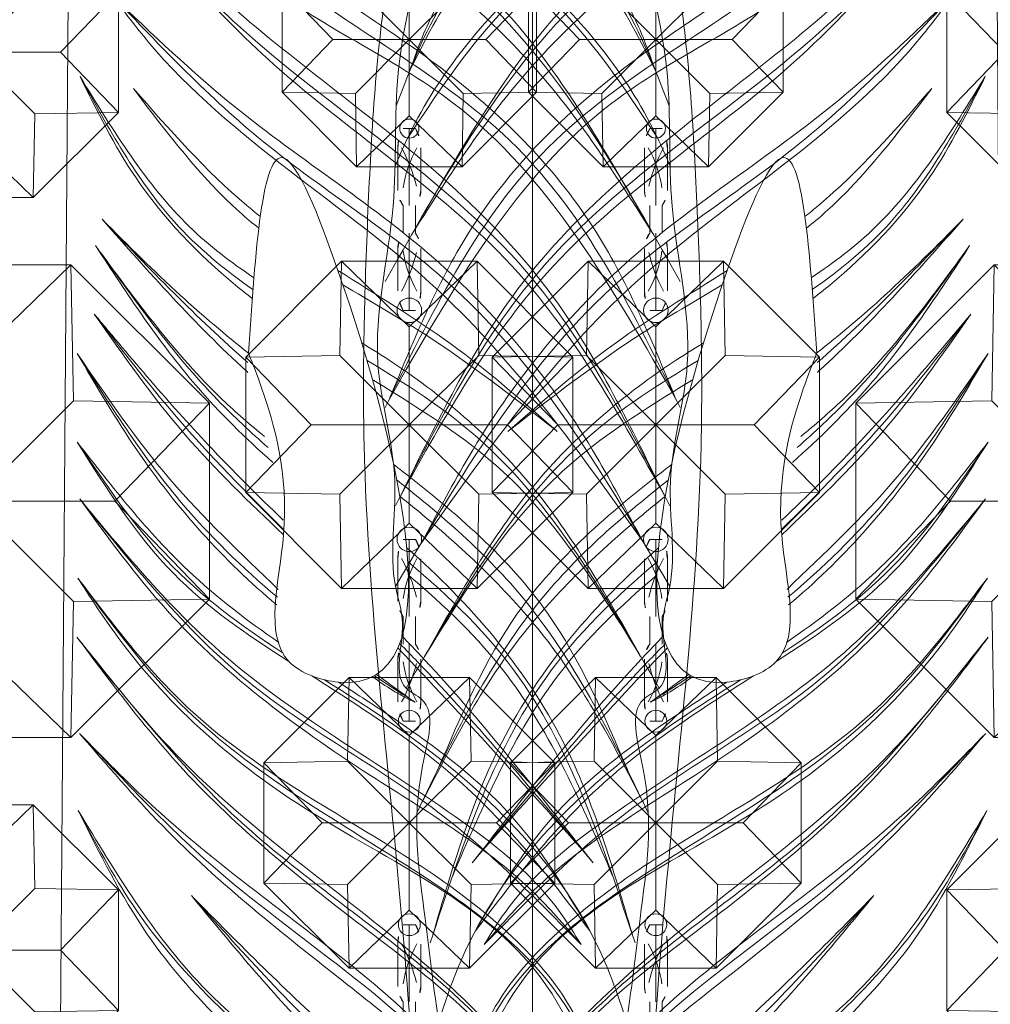
# Model space of a CAD drawing. Units: millimetres. Extents: x -605615645 to 17, y -1703671404 to 113.
# Drawn here: x -605611940 to -605611887, y -1703669600 to -1703669546 of the extents above; entities that cross this region are included whole.
import ezdxf

# ---------------------------------------------------------------- set-up
doc = ezdxf.new("R2010")
doc.units = ezdxf.units.MM
doc.layers.get('0').update_dxf_attribs({"lineweight": 9, "true_color": 0x1c1c1c})
doc.layers.get('Defpoints').update_dxf_attribs({"color": 3, "lineweight": 0})
doc.styles.add('2F обычный', font='Montserrat-Light.ttf', dxfattribs={"width": 0.8})
doc.dimstyles.new('stroitelniy3', dxfattribs={"dimtxt": 80, "dimasz": 30, "dimexe": 5, "dimexo": 10, "dimgap": 20, "dimtad": 1, "dimtoh": 1, "dimdec": 0, "dimrnd": 5, "dimtxsty": '2F обычный', "dimblk": 'ARCHTICK', "dimcen": 0.09, "dimdle": 2, "dimadec": 0, "dimazin": 2, "dimtfac": 1, "dimtdec": 0, "dimtmove": 1, "dimatfit": 3, "dimfxl": 10, "dimtfill": 1, "dimtolj": 1, "dimtzin": 0, "dimarcsym": 1})

# ---------------------------------------------------------------- blocks, each defined once
blk = doc.blocks.new('A$C444B649E')
at = {"color": 0, "extrusion": (0.222521, 0, 0.974928)}
blk.add_line((46.129, 3.497, -0.34), (47.565, 182.042, -0.668), dxfattribs=at)
at = {"color": 0}
for points, knots in [([(40.556, 178.667, 0.932), (40.524, 178.674, 0.939), (38.071, 179.205, 1.499), (30.832, 179.664, 3.152), (22.29, 173.414, 5.101), (15.507, 165.811, 6.649), (14.16, 158.26, 6.957), (10.992, 150.618, 7.68), (6.332, 140.139, 8.744), (3.607, 125.486, 9.366), (0.816, 106.303, 10.003), (1.134, 83.812, 9.93), (4.444, 59.988, 9.174), (10.763, 38.393, 7.732), (21.636, 22.957, 5.25), (29.401, 9.916, 3.478), (36.301, 1.918, 1.903), (43.446, -0.674, 0.272), (50.01, 1.689, -1.226), (57.893, 7.568, -3.025), (62.569, 19.195, -4.092), (70.424, 29.428, -5.885), (72.853, 43.198, -6.439), (81.173, 59.145, -8.339), (82.159, 82.751, -8.563), (85.253, 104.51, -9.27), (84.685, 121.96, -9.14), (83.703, 137.357, -8.916), (78.358, 152.347, -7.696), (72.193, 167.813, -6.289), (62.764, 177.421, -4.137), (53.559, 179.265, -2.036), (49.801, 178.317, -1.178), (48.813, 177.991, -0.953)], [4.98394, 4.98394, 4.98394, 4.98394, 5.084102, 12.647306, 26.471377, 35.462956, 42.847511, 48.920762, 60.410313, 77.261702, 93.373244, 118.609304, 144.315789, 165.577086, 185.35708, 200.881729, 211.764806, 216.457286, 223.225248, 232.0523, 245.845184, 259.914597, 270.441227, 287.089248, 313.419389, 339.884869, 353.169381, 365.71295, 385.96429, 400.57599, 415.781125, 424.586866, 427.780695, 427.780695, 427.780695, 427.780695]), ([(61.295, 146.057, -3.801), (62.903, 145.208, -4.168), (67.874, 142.878, -5.303), (74.998, 139.466, -6.929), (80.359, 134.065, -8.153), (81.718, 130.592, -8.463), (82.146, 129.499, -8.561)], [16.902841, 16.902841, 16.902841, 16.902841, 22.43527, 33.496242, 41.153735, 44.673656, 44.673656, 44.673656, 44.673656]), ([(82.146, 129.499, -8.561), (81.241, 131.172, -8.354), (78.046, 137.074, -7.625), (69.662, 141.136, -5.711), (63.245, 143.985, -4.247), (61.248, 145.061, -3.791)], [0, 0, 0, 0, 5.669434, 19.996102, 26.965884, 26.965884, 26.965884, 26.965884]), ([(61.117, 143.382, -3.761), (62.88, 142.186, -4.163), (68.251, 138.799, -5.389), (76.374, 134.04, -7.243), (80.581, 128.15, -8.203), (82.294, 125.751, -8.594)], [10.211215, 10.211215, 10.211215, 10.211215, 16.726547, 29.595153, 38.436353, 38.436353, 38.436353, 38.436353]), ([(60.834, 141.003, -3.696), (64.365, 138.966, -4.502), (73.058, 134.798, -6.486), (78.266, 126.494, -7.675), (81.245, 121.744, -8.355)], [16.549996, 16.549996, 16.549996, 16.549996, 28.914358, 45.443468, 45.443468, 45.443468, 45.443468]), ([(82.034, 120.476, -8.535), (80.105, 123.281, -8.095), (76.197, 128.964, -7.203), (68.784, 135.359, -5.511), (63.169, 138.546, -4.229), (60.694, 140.083, -3.664)], [0, 0, 0, 0, 10.255764, 20.77622, 29.600087, 29.600087, 29.600087, 29.600087]), ([(59.709, 135.978, -3.44), (62.813, 133.728, -4.148), (69.911, 129.86, -5.768), (78.692, 121.918, -7.772), (81.862, 114.788, -8.496), (83.299, 111.556, -8.824)], [15.606134, 15.606134, 15.606134, 15.606134, 27.3937, 40.135223, 50.698521, 50.698521, 50.698521, 50.698521]), ([(58.555, 134.586, -3.176), (62.093, 131.94, -3.984), (73.322, 127.703, -6.547), (79.599, 117.523, -7.979), (83.426, 111.316, -8.853)], [15.842697, 15.842697, 15.842697, 15.842697, 29.510586, 50.867786, 50.867786, 50.867786, 50.867786]), ([(58.235, 118.116, -3.103), (56.869, 118.957, -2.791), (52.759, 121.84, -1.853), (49.861, 126.203, -1.192), (47.881, 129.184, -0.74)], [31.938041, 31.938041, 31.938041, 31.938041, 36.857641, 47.4712, 47.4712, 47.4712, 47.4712]), ([(47.881, 129.184, -0.74), (48.899, 127.285, -0.972), (51.259, 122.885, -1.511), (55.217, 119.125, -2.414), (57.8, 117.21, -3.004), (58.138, 116.967, -3.081)], [0, 0, 0, 0, 6.47637, 15.003698, 16.27344, 16.27344, 16.27344, 16.27344]), ([(51.062, 128.527, -1.466), (53.052, 126.098, -1.92), (55.35, 123.291, -2.445), (58.141, 121.125, -3.082), (58.524, 120.843, -3.169)], [0, 0, 0, 0, 9.413543, 10.875719, 10.875719, 10.875719, 10.875719]), ([(57.916, 113.963, -3.03), (56.538, 114.982, -2.716), (53.54, 117.305, -2.031), (50.734, 119.907, -1.391), (49.196, 121.334, -1.04)], [33.091065, 33.091065, 33.091065, 33.091065, 38.341117, 44.710545, 44.710545, 44.710545, 44.710545]), ([(49.196, 121.334, -1.04), (51.968, 118.44, -1.673), (54.77, 115.515, -2.312), (57.841, 112.937, -3.013), (57.873, 112.91, -3.02)], [0, 0, 0, 0, 12.127377, 12.255001, 12.255001, 12.255001, 12.255001]), ([(58.862, 109.382, -3.246), (58.004, 110.028, -3.05), (54.246, 113.027, -2.193), (51.185, 116.884, -1.494), (48.807, 119.881, -0.951)], [36.318927, 36.318927, 36.318927, 36.318927, 39.612646, 51.096489, 51.096489, 51.096489, 51.096489]), ([(48.807, 119.881, -0.951), (50.7, 117.214, -1.383), (53.813, 112.827, -2.094), (57.745, 109.282, -2.991), (59.354, 107.957, -3.358)], [0, 0, 0, 0, 9.838287, 16.179702, 16.179702, 16.179702, 16.179702]), ([(63.532, 117.731, -4.312), (65.126, 116.847, -4.676), (69.573, 114.494, -5.691), (73.622, 111.582, -6.615), (76.198, 109.729, -7.203)], [16.892363, 16.892363, 16.892363, 16.892363, 22.434987, 32.124432, 32.124432, 32.124432, 32.124432]), ([(48.729, 116.117, -0.933), (50.95, 113.667, -1.44), (54.536, 109.712, -2.259), (58.47, 106.127, -3.157), (59.981, 104.779, -3.501)], [0, 0, 0, 0, 10.029184, 16.187567, 16.187567, 16.187567, 16.187567]), ([(48.729, 116.117, -0.933), (50.465, 113.835, -1.33), (53.836, 109.407, -2.099), (57.981, 105.747, -3.045), (59.998, 103.978, -3.505)], [0, 0, 0, 0, 8.656277, 16.803834, 16.803834, 16.803834, 16.803834]), ([(81.252, 97.286, -8.356), (79.328, 100.462, -7.917), (75.466, 106.841, -7.036), (69.113, 111.958, -5.586), (65.277, 114.18, -4.71), (64.659, 114.527, -4.569)], [0, 0, 0, 0, 11.134944, 22.362975, 24.499597, 24.499597, 24.499597, 24.499597]), ([(47.713, 113.954, -0.701), (49.478, 111.564, -1.104), (53.014, 106.777, -1.911), (57.463, 102.956, -2.927), (59.681, 100.971, -3.433)], [0, 0, 0, 0, 8.949311, 17.927787, 17.927787, 17.927787, 17.927787]), ([(59.589, 100.115, -3.412), (56.453, 102.538, -2.696), (52.134, 106.984, -1.71), (48.853, 112.156, -0.962), (47.713, 113.954, -0.701)], [10.001849, 10.001849, 10.001849, 10.001849, 22.072782, 28.508013, 28.508013, 28.508013, 28.508013]), ([(65.307, 112.505, -4.717), (65.362, 112.474, -4.73), (68.054, 110.935, -5.344), (74.595, 107.249, -6.837), (78.786, 100.976, -7.794), (81.252, 97.286, -8.356)], [24.873167, 24.873167, 24.873167, 24.873167, 25.068191, 34.296376, 47.483429, 47.483429, 47.483429, 47.483429]), ([(47.713, 109.069, -0.701), (49.813, 106.589, -1.181), (53.386, 102.37, -1.996), (57.821, 99.261, -3.009), (59.713, 98.051, -3.44)], [0, 0, 0, 0, 9.778397, 16.632791, 16.632791, 16.632791, 16.632791]), ([(60.32, 97.007, -3.579), (57.876, 98.449, -3.021), (52.864, 101.568, -1.877), (49.476, 106.502, -1.104), (47.713, 109.069, -0.701)], [23.762486, 23.762486, 23.762486, 23.762486, 32.337265, 41.637743, 41.637743, 41.637743, 41.637743]), ([(80.467, 91.059, -8.177), (79.069, 94.073, -7.858), (76.001, 100.686, -7.158), (70.088, 105.3, -5.808), (66.744, 107.705, -5.045), (66.575, 107.825, -5.007)], [0, 0, 0, 0, 9.883986, 21.688627, 22.315471, 22.315471, 22.315471, 22.315471]), ([(66.94, 106.087, -5.09), (67.598, 105.595, -5.24), (70.922, 103.062, -5.999), (76.518, 98.006, -7.276), (79.799, 92.14, -8.025), (81.421, 89.238, -8.395)], [23.799685, 23.799685, 23.799685, 23.799685, 26.297556, 36.486972, 46.4581, 46.4581, 46.4581, 46.4581]), ([(80.762, 81.971, -8.245), (79.616, 85.62, -7.983), (77.03, 93.856, -7.393), (71.067, 100.234, -6.032), (67.359, 103.231, -5.186)], [0, 0, 0, 0, 11.386497, 25.70308, 25.70308, 25.70308, 25.70308]), ([(67.454, 101.738, -5.207), (69.57, 100.078, -5.69), (74.778, 95.541, -6.879), (77.768, 89.118, -7.561), (79.602, 85.179, -7.98)], [26.463305, 26.463305, 26.463305, 26.463305, 34.582522, 47.448998, 47.448998, 47.448998, 47.448998]), ([(67.076, 98.377, -5.121), (67.396, 98.072, -5.194), (71.427, 94.181, -6.114), (75.069, 89.882, -6.945), (78.423, 85.922, -7.711)], [25.877473, 25.877473, 25.877473, 25.877473, 27.223268, 42.928485, 42.928485, 42.928485, 42.928485]), ([(78.234, 82.183, -7.668), (76.095, 84.773, -7.179), (71.401, 90.46, -6.108), (65.121, 94.192, -4.675), (61.674, 96.212, -3.888)], [0, 0, 0, 0, 10.10606, 22.181922, 22.181922, 22.181922, 22.181922]), ([(65.307, 96.161, -4.717), (66.07, 95.638, -4.891), (66.902, 95.157, -5.081), (67.791, 94.781, -5.284), (67.827, 94.766, -5.292)], [25.373928, 25.373928, 25.373928, 25.373928, 28.208082, 28.330208, 28.330208, 28.330208, 28.330208]), ([(63.268, 95.866, -4.252), (64.121, 95.354, -4.446), (67.948, 93.061, -5.32), (73.713, 89.22, -6.636), (76.917, 84.232, -7.367), (78.234, 82.183, -7.668)], [20.861201, 20.861201, 20.861201, 20.861201, 23.875006, 34.341014, 41.638433, 41.638433, 41.638433, 41.638433]), ([(47.776, 88.797, -0.716), (50.013, 85.372, -1.226), (55.041, 77.673, -2.374), (68.491, 70.481, -5.444), (73.038, 60.466, -6.482), (75.416, 55.177, -7.025)], [0, 0, 0, 0, 12.237836, 27.508136, 44.494826, 44.494826, 44.494826, 44.494826])]:
    blk.add_open_spline(points, degree=3, knots=knots, dxfattribs=at)
at = {"color": 254}
blk.add_open_spline([(39.12, 4.22, 1.26), (39.588, 4.306, 1.153), (40.546, 4.484, 0.934), (41.436, 2.676, 0.731), (43.052, 4.516, 0.362), (44.727, 2.253, -0.02), (46.994, 4.423, -0.537), (50.083, 4.215, -1.242), (52.762, 6.601, -1.854), (54.914, 9.613, -2.345), (59.288, 12.333, -3.343), (59.419, 19.092, -3.373), (64.627, 23.553, -4.562), (64.976, 30.071, -4.642), (69.545, 34.141, -5.684), (68.543, 39.73, -5.456), (73.092, 42.182, -6.494), (71.601, 46.996, -6.154), (75.039, 49.691, -6.938), (74, 54.117, -6.701), (77.608, 57.529, -7.525), (77.965, 61.499, -7.606), (77.583, 64.682, -7.519), (81.299, 65.728, -8.367), (79.285, 72.291, -7.908), (80.578, 77.558, -8.203), (81.339, 84.197, -8.376), (82.262, 89.139, -8.587), (80.396, 94.652, -8.161), (83.362, 95.771, -8.838), (82.176, 98.731, -8.568), (83.533, 102.243, -8.877), (82.459, 107.228, -8.632), (84.879, 114.055, -9.184), (82.697, 121.56, -8.686), (83.327, 130.626, -8.83), (80.009, 139.429, -8.073), (79.673, 148.352, -7.996), (74.205, 152.698, -6.748), (73.06, 160.189, -6.487), (68.758, 167.762, -5.505), (62.285, 174.221, -4.028), (55.063, 176.643, -2.379), (50.146, 175.089, -1.257), (47.898, 175.274, -0.744), (47.511, 175.325, -0.655)], degree=3, knots=[0, 0, 0, 0, 1.346803, 2.75768, 4.280782, 6.27917, 8.632257, 11.826402, 15.561518, 18.731857, 23.211741, 30.237294, 36.602996, 42.671487, 48.456934, 53.663418, 56.829572, 61.900571, 65.413119, 68.244431, 74.10035, 78.363785, 80.706666, 81.926966, 88.681212, 94.936562, 99.678817, 108.076425, 111.729333, 112.864323, 116.43425, 118.514078, 124.296769, 130.823581, 139.578972, 146.905127, 157.677275, 167.973028, 171.232947, 178.02854, 189.425849, 197.219003, 205.468691, 211.268711, 212.478998, 212.478998, 212.478998, 212.478998], dxfattribs=at)
at = {"color": 87}
for points, knots in [([(61.269, 145.44, -3.796), (64.367, 143.848, -4.503), (71.47, 141.151, -6.124), (79.7, 135.339, -8.002), (82.127, 129.611, -8.556), (82.948, 127.569, -8.744)], [17.396001, 17.396001, 17.396001, 17.396001, 28.148903, 40.168643, 46.705197, 46.705197, 46.705197, 46.705197]), ([(61.152, 143.758, -3.769), (61.5, 143.526, -3.848), (66.141, 140.491, -4.908), (74.478, 136.14, -6.81), (80.942, 128.693, -8.286), (82.799, 124.719, -8.71), (83.012, 124.25, -8.758)], [10.005967, 10.005967, 10.005967, 10.005967, 11.282444, 26.945719, 38.615875, 40.166788, 40.166788, 40.166788, 40.166788]), ([(60.774, 140.593, -3.683), (64.087, 138.69, -4.439), (73.97, 133.753, -6.694), (79.809, 124.148, -8.027), (83.604, 117.905, -8.893)], [16.880759, 16.880759, 16.880759, 16.880759, 28.442879, 49.919506, 49.919506, 49.919506, 49.919506]), ([(59.334, 135.177, -3.354), (64.256, 131.647, -4.477), (75.29, 126.642, -6.996), (80.918, 116.041, -8.28), (83.607, 110.975, -8.894)], [15.983233, 15.983233, 15.983233, 15.983233, 34.424403, 51.299164, 51.299164, 51.299164, 51.299164]), ([(47.881, 129.184, -0.74), (49.576, 126.337, -1.127), (52.338, 121.697, -1.757), (56.476, 118.561, -2.702), (58.178, 117.461, -3.09)], [0, 0, 0, 0, 9.830238, 16.020699, 16.020699, 16.020699, 16.020699]), ([(51.062, 128.527, -1.466), (53.217, 126.257, -1.958), (55.61, 123.737, -2.504), (58.341, 121.683, -3.127), (58.614, 121.484, -3.189)], [0, 0, 0, 0, 9.444526, 10.481623, 10.481623, 10.481623, 10.481623]), ([(48.807, 119.881, -0.951), (51.092, 116.923, -1.473), (54.189, 112.914, -2.18), (58.042, 109.611, -3.059), (59.082, 108.775, -3.296)], [0, 0, 0, 0, 11.29774, 15.311567, 15.311567, 15.311567, 15.311567]), ([(63.239, 118.515, -4.245), (65.495, 117.191, -4.76), (70.13, 114.646, -5.818), (74.229, 111.324, -6.754), (76.291, 109.653, -7.224)], [16.089053, 16.089053, 16.089053, 16.089053, 24.067919, 32.145662, 32.145662, 32.145662, 32.145662]), ([(59.999, 104.27, -3.506), (57.803, 106.265, -3.004), (53.834, 109.998, -2.099), (50.327, 114.201, -1.298), (48.729, 116.117, -0.933)], [26.345751, 26.345751, 26.345751, 26.345751, 35.366101, 42.922052, 42.922052, 42.922052, 42.922052]), ([(47.713, 113.954, -0.701), (49.637, 111.148, -1.141), (53.077, 106.13, -1.926), (57.548, 102.169, -2.946), (59.63, 100.537, -3.421)], [0, 0, 0, 0, 10.223566, 18.278195, 18.278195, 18.278195, 18.278195]), ([(64.974, 113.565, -4.641), (67.277, 112.285, -5.167), (74.583, 107.971, -6.834), (79.178, 100.611, -7.883), (82.353, 95.528, -8.608)], [23.90595, 23.90595, 23.90595, 23.90595, 31.832674, 49.537475, 49.537475, 49.537475, 49.537475]), ([(47.713, 109.069, -0.701), (49.386, 106.782, -1.083), (52.814, 102.098, -1.866), (57.475, 98.973, -2.93), (59.966, 97.462, -3.498)], [0, 0, 0, 0, 8.47305, 17.358909, 17.358909, 17.358909, 17.358909]), ([(66.762, 106.975, -5.049), (69.608, 104.903, -5.699), (75.797, 99.948, -7.111), (79.609, 92.747, -7.981), (81.71, 88.681, -8.461)], [22.959065, 22.959065, 22.959065, 22.959065, 33.615402, 47.186044, 47.186044, 47.186044, 47.186044]), ([(67.42, 102.487, -5.199), (69.884, 100.559, -5.762), (76.13, 95.019, -7.188), (79.07, 86.739, -7.858), (80.923, 81.517, -8.281)], [25.771045, 25.771045, 25.771045, 25.771045, 35.253134, 51.446569, 51.446569, 51.446569, 51.446569]), ([(78.423, 85.922, -7.711), (75.024, 89.694, -6.935), (71.302, 93.825, -6.085), (67.281, 97.647, -5.168), (66.93, 97.977, -5.088)], [0, 0, 0, 0, 15.396686, 16.862577, 16.862577, 16.862577, 16.862577]), ([(62.446, 95.992, -4.064), (64.184, 94.973, -4.461), (70.804, 91.1, -5.972), (77.599, 84.78, -7.523), (80.006, 78.384, -8.072), (80.402, 77.214, -8.162)], [20.276064, 20.276064, 20.276064, 20.276064, 26.365218, 43.251451, 46.955539, 46.955539, 46.955539, 46.955539]), ([(47.854, 93.05, -0.734), (50.5, 90.445, -1.338), (57.862, 83.192, -3.018), (71.659, 75.796, -6.167), (76.104, 65.176, -7.182), (77.815, 60.765, -7.572)], [0, 0, 0, 0, 11.315726, 31.493399, 45.357575, 45.357575, 45.357575, 45.357575]), ([(54.512, 84.13, -2.253), (57.413, 81.155, -2.915), (63.771, 74.638, -4.367), (73.821, 67.324, -6.661), (76.072, 59.895, -7.174), (76.735, 57.254, -7.326)], [0, 0, 0, 0, 12.722165, 27.880947, 35.886456, 35.886456, 35.886456, 35.886456])]:
    blk.add_open_spline(points, degree=3, knots=knots, dxfattribs=at)
for points in [[(49.047, 140.123, -1.006), (57.261, 132.022, -2.881), (74.463, 118.441, -6.807), (82.987, 105.575, -8.753)], [(49.822, 133.61, -1.183), (58.811, 125.589, -3.234), (70.124, 117.567, -5.817), (82.987, 101.127, -8.753)], [(77.706, 81.427, -7.547), (69.19, 88.723, -5.604), (57.89, 95.901, -3.024), (47.869, 105.945, -0.737)], [(47.754, 101.593, -0.711), (53.48, 95.021, -2.018), (66.89, 86.042, -5.078), (77.455, 76.998, -7.49), (80.117, 68.33, -8.097)], [(78.864, 65.281, -7.811), (76.119, 71.905, -7.185), (67.285, 80.945, -5.169), (57.211, 88.387, -2.869), (47.698, 98.348, -0.698)], [(75.032, 56.031, -6.937), (70.382, 65.736, -5.876), (62.172, 73.112, -4.002), (51.017, 83.621, -1.456), (47.776, 88.797, -0.716)]]:
    blk.add_spline(points, degree=3, dxfattribs=at)
at = {"color": 0}
for points in [[(49.047, 140.123, -1.006), (56.842, 133.1, -2.785), (69.42, 123.644, -5.656), (75.755, 117.427, -7.102), (82.575, 106.314, -8.659)], [(82.679, 106.129, -8.682), (73.986, 118.365, -6.698), (59.449, 129.831, -3.38), (49.047, 140.123, -1.006)], [(49.822, 133.61, -1.183), (57.072, 127.538, -2.837), (69.278, 118.912, -5.624), (78.611, 108.302, -7.754), (81.239, 103.86, -8.354)], [(81.481, 103.485, -8.409), (69.239, 117.393, -5.615), (51.948, 131.093, -1.668), (49.822, 133.61, -1.183)], [(47.869, 105.945, -0.737), (55.84, 97.856, -2.556), (70.687, 88.165, -5.945), (76.469, 83.199, -7.265), (77.706, 81.427, -7.547)], [(47.869, 105.945, -0.737), (53.075, 99.808, -1.925), (65.526, 90.522, -4.767), (75.051, 84.142, -6.941), (77.706, 81.427, -7.547)], [(47.754, 101.593, -0.711), (54.287, 94.478, -2.202), (62.417, 89.043, -4.057), (73.606, 81.857, -6.611), (77.398, 77.412, -7.477), (79.369, 71.804, -7.927)], [(79.622, 70.719, -7.984), (75.655, 79.166, -7.079), (61.154, 88.999, -3.769), (49.906, 98.628, -1.202), (47.754, 101.593, -0.711)], [(47.698, 98.348, -0.698), (53.571, 91.927, -2.038), (69.389, 79.567, -5.649), (77.846, 68.973, -7.579), (78.864, 65.281, -7.811)], [(47.698, 98.348, -0.698), (54.026, 91.057, -2.142), (64.696, 82.433, -4.578), (73.94, 74.573, -6.688), (78.815, 65.491, -7.8)], [(47.854, 93.05, -0.734), (52.803, 87.954, -1.863), (63.81, 79.221, -4.375), (71.766, 72.294, -6.191), (76.705, 63.551, -7.319)], [(76.89, 63.1, -7.361), (71.455, 73.371, -6.12), (61.864, 81.865, -3.931), (52.129, 89.125, -1.709), (47.854, 93.05, -0.734)], [(47.776, 88.797, -0.716), (51.866, 82.023, -1.649), (62.302, 72.078, -4.031), (70.359, 64.098, -5.87), (75.032, 56.031, -6.937)], [(54.512, 84.13, -2.253), (61.45, 76.742, -3.837), (68.825, 70.154, -5.52), (73.226, 65.39, -6.525), (76.644, 57.612, -7.305)], [(76.572, 57.825, -7.288), (72.374, 67.772, -6.33), (63.212, 76.34, -4.239), (54.562, 84.078, -2.265)]]:
    blk.add_spline(points, degree=3, dxfattribs=at)
blk.add_spline([(57.913, 113.965, -3.03), (60.029, 124.699, -3.512), (63.239, 118.515, -4.245), (63.268, 95.866, -4.252), (60.32, 97.007, -3.579), (59.998, 103.978, -3.505), (57.98, 112.007), (57.916, 113.963, -3.03)], degree=3)
at = {"color": 87}
for points in [[(49.196, 121.334, -1.04), (52.008, 118.62, -1.682), (54.821, 115.907, -2.324), (57.88, 113.449, -3.022)], [(65.538, 96.282, -4.77), (66.262, 95.79, -4.935), (66.99, 95.301, -5.101), (67.717, 94.812, -5.267)]]:
    blk.add_open_spline(points, degree=3, dxfattribs=at)
at = {"color": 0}
for points in [[(66.821, 97.732, -5.063), (70.667, 94.029, -5.94), (74.371, 90.18, -6.786), (78.076, 86.331, -7.632)], [(67.827, 94.766, -5.292), (67.019, 95.244, -5.108), (66.21, 95.723, -4.923), (65.407, 96.21, -4.74)]]:
    blk.add_open_spline(points, degree=3, dxfattribs=at)
blk = doc.blocks.new('*U283')
at = {"color": 0}
for p, q in [((-0.858, 5), (-0.757, -0.757)), ((-0.757, -0.757), (-5, -5)), ((5, -0.858), (-0.757, -0.757))]:
    blk.add_line(p, q, dxfattribs=at)
blk = doc.blocks.new('*U284')
at = {"color": 0, "linetype": 'ByBlock', "lineweight": -2, "transparency": 16777216}
for p, rotation in [((34032.471, 9170.93, 1.076), 45.00000000000001), ((34027.471, 9168.859, 1.076), 90.00000000000001), ((34025.4, 9163.859, 1.076), 135), ((34039.542, 9163.859, 1.076), 315), ((34027.471, 9158.859, 1.076), 180), ((34032.471, 9156.788, 1.076), 225.0000000000001), ((34037.471, 9158.859, 1.076), 270)]:
    blk.add_blockref('*U283', p, dxfattribs=dict(at, rotation=rotation))
blk.add_blockref('*U283', (34037.471, 9168.859, 1.076), dxfattribs=at)
blk = doc.blocks.new('A$C172A4C73')
at = {"elevation": 1.076}
blk.add_lwpolyline([(5.858, 20), (0, 14.142), (0, 5.858), (5.858, 0), (14.142, 0), (20, 5.858), (20, 14.142), (14.142, 20)], close=True, dxfattribs=at)
at = {"color": 0}
for centre in [(10, 17, 1.076), (10, 3, 1.076)]:
    blk.add_circle(centre, 0.75, dxfattribs=at)
blk.add_blockref('*U284', (-34022.471, -9153.859))
blk = doc.blocks.new('A$Cced6107b')
for p, q in [((0.975, 10), (0.297, 10)), ((0.636, 5.763), (0.636, 10)), ((0.636, 8.305), (0.636, 9.576)), ((0, 6.593), (0, 8.933)), ((1.271, 6.593), (1.271, 8.933)), ((0.297, 5.763), (0.297, 5)), ((0.297, 5.763), (0.297, 5)), ((0.975, 5.763), (0.975, 5)), ((0.975, 5.763), (0.975, 5)), ((0.297, 4.237), (0.297, 5)), ((0.975, 4.237), (0.975, 5)), ((0.636, 4.237), (0.636, 0)), ((0, 3.407), (0, 1.067)), ((1.271, 3.407), (1.271, 1.067)), ((0.636, 1.695), (0.636, 0.424)), ((0.975, 0), (0.297, 0))]:
    blk.add_line(p, q)
for centre, radius, start, end in [((2.114, 8.92), 2.114, 149.2779, 180.3396), ((-0.842, 8.92), 2.114, 359.6604, 30.7221), ((-7.387, 4.826), 8.643, 13.3569, 28.4569), ((6.508, 5.846), 6.27, 150.3855, 171.8069), ((1.496, 6.659), 1.498, 182.5487, 216.7799), ((-0.225, 6.659), 1.498, 323.2201, 357.4513), ((1.496, 3.341), 1.498, 143.2201, 177.4513), ((-0.225, 3.341), 1.498, 2.5487, 36.7799), ((6.508, 4.154), 6.27, 188.1931, 209.6145), ((-7.387, 5.174), 8.643, 331.5431, 346.6431), ((2.114, 1.08), 2.114, 179.6604, 210.7221), ((-0.842, 1.08), 2.114, 329.2779, 0.3396)]:
    blk.add_arc(centre, radius, start, end)
blk = doc.blocks.new('A$C92575af3')
for p, xscale, yscale, zscale in [((68.98, 188.4, -0.861), -0.8, 0.8, 0.8), ((91.98, 190.1, -0.753), -0.7000000000000001, 0.7000000000000001, 0.7000000000000001), ((73.98, 158.7, -1.399), -1.3, 1.3, 1.3), ((93.98, 166.9, -0.969), -0.9000000000000001, 0.9000000000000001, 0.9000000000000001), ((92.98, 146, -0.861), -0.8, 0.8, 0.8), ((68.98, 139, -0.861), -0.8, 0.8, 0.8), ((97.98, 116.3, -1.399), -1.3, 1.3, 1.3)]:
    blk.add_blockref('A$C172A4C73', p, dxfattribs=dict(xscale=xscale, yscale=yscale, zscale=zscale))
at = {"color": 1, "xscale": -1, "rotation": 180}
for p in [(84.344, 192.2), (84.344, 169.6), (84.344, 148.4)]:
    blk.add_blockref('A$Cced6107b', p, dxfattribs=at)
blk = doc.blocks.new('_ArchTick')
at = {"color": 0, "linetype": 'ByBlock', "const_width": 0.15}
blk.add_lwpolyline([(-0.5, -0.5), (0.5, 0.5)], dxfattribs=at)
blk = doc.blocks.new('*D327')
at = {"color": 0, "lineweight": -2, "transparency": 16777216}
for p, q in [((-605612162.092, -1703669580.364), (-605612162.092, -1703669849.476)), ((-605611660.428, -1703669592.366), (-605611660.428, -1703669849.476)), ((-605612164.092, -1703669844.476), (-605611658.428, -1703669844.476))]:
    blk.add_line(p, q, dxfattribs=at)
at = {"layer": 'Defpoints', "color": 0, "lineweight": 30, "transparency": 16777216}
for p in [(-605612162.092, -1703669570.364, 2.036), (-605611660.428, -1703669582.366, 2.036), (-605611660.428, -1703669844.476)]:
    blk.add_point(p, dxfattribs=at)
at = {"color": 0, "lineweight": -2, "transparency": 16777216, "xscale": 25, "yscale": 25, "zscale": 25, "rotation": 180}
blk.add_blockref('_ArchTick', (-605612162.092, -1703669844.476), dxfattribs=at)
at = {"color": 0, "lineweight": -2, "transparency": 16777216, "xscale": 25, "yscale": 25, "zscale": 25}
blk.add_blockref('_ArchTick', (-605611660.428, -1703669844.476), dxfattribs=at)
at = {"color": 0, "transparency": 16777216, "insert": (-605611911.26, -1703669799.119), "char_height": 50, "attachment_point": 5, "style": '2F обычный', "bg_fill": 3, "box_fill_scale": 1.1, "bg_fill_color": 256, "bg_fill_true_color": 13158600, "bg_fill_transparency": 0}
blk.add_mtext('\\A1;500', dxfattribs=at)
blk = doc.blocks.new('*D328')
at = {"color": 0, "lineweight": -2, "transparency": 16777216}
for p, q in [((-605612313.225, -1703669307.624), (-605612313.225, -1703669937.878)), ((-605611511.942, -1703669307.624), (-605611511.942, -1703669937.878)), ((-605612315.225, -1703669932.878), (-605611509.942, -1703669932.878))]:
    blk.add_line(p, q, dxfattribs=at)
at = {"layer": 'Defpoints', "color": 0, "lineweight": 30, "transparency": 16777216}
for p in [(-605612313.225, -1703669297.624, 2.036), (-605611511.942, -1703669297.624, 2.036), (-605611511.942, -1703669932.878)]:
    blk.add_point(p, dxfattribs=at)
at = {"color": 0, "lineweight": -2, "transparency": 16777216, "xscale": 25, "yscale": 25, "zscale": 25, "rotation": 180}
blk.add_blockref('_ArchTick', (-605612313.225, -1703669932.878), dxfattribs=at)
at = {"color": 0, "lineweight": -2, "transparency": 16777216, "xscale": 25, "yscale": 25, "zscale": 25}
blk.add_blockref('_ArchTick', (-605611511.942, -1703669932.878), dxfattribs=at)
at = {"color": 0, "transparency": 16777216, "insert": (-605611912.583, -1703669887.521), "char_height": 50, "attachment_point": 5, "style": '2F обычный', "bg_fill": 3, "box_fill_scale": 1.1, "bg_fill_color": 256, "bg_fill_true_color": 13158600, "bg_fill_transparency": 0}
blk.add_mtext('\\A1;800', dxfattribs=at)
blk = doc.blocks.new('*D329')
at = {"color": 0, "lineweight": -2, "transparency": 16777216}
for p, q in [((-605611392.644, -1703669746.304), (-605611392.644, -1703669263.559)), ((-605611880.931, -1703669265.559), (-605611387.644, -1703669265.559)), ((-605611902.083, -1703669744.304), (-605611387.644, -1703669744.304))]:
    blk.add_line(p, q, dxfattribs=at)
at = {"layer": 'Defpoints', "color": 0, "lineweight": 30, "transparency": 16777216}
for p in [(-605611890.931, -1703669265.559, 2.036), (-605611392.644, -1703669265.559), (-605611912.083, -1703669744.304, 2.036)]:
    blk.add_point(p, dxfattribs=at)
at = {"color": 0, "lineweight": -2, "transparency": 16777216, "xscale": 25, "yscale": 25, "zscale": 25}
for p, rotation in [((-605611392.644, -1703669265.559), 90), ((-605611392.644, -1703669744.304), 270)]:
    blk.add_blockref('_ArchTick', p, dxfattribs=dict(at, rotation=rotation))
at = {"color": 0, "transparency": 16777216, "insert": (-605611438.001, -1703669504.931), "char_height": 50, "attachment_point": 5, "rotation": 90, "style": '2F обычный', "bg_fill": 3, "box_fill_scale": 1.1, "bg_fill_color": 256, "bg_fill_true_color": 13158600, "bg_fill_transparency": 0}
blk.add_mtext('\\A1;480', dxfattribs=at)
blk = doc.blocks.new('*D330')
at = {"color": 0, "lineweight": -2, "transparency": 16777216}
for p, q in [((-605611297.079, -1703669746.304), (-605611297.079, -1703668844.787)), ((-605611902.083, -1703668846.787), (-605611292.079, -1703668846.787)), ((-605611892.083, -1703669744.304), (-605611292.079, -1703669744.304))]:
    blk.add_line(p, q, dxfattribs=at)
at = {"layer": 'Defpoints', "color": 0, "lineweight": 30, "transparency": 16777216}
for p in [(-605611912.083, -1703668846.787, 2.036), (-605611297.079, -1703668846.787), (-605611902.083, -1703669744.304)]:
    blk.add_point(p, dxfattribs=at)
at = {"color": 0, "lineweight": -2, "transparency": 16777216, "xscale": 25, "yscale": 25, "zscale": 25}
for p, rotation in [((-605611297.079, -1703668846.787), 90), ((-605611297.079, -1703669744.304), 270)]:
    blk.add_blockref('_ArchTick', p, dxfattribs=dict(at, rotation=rotation))
at = {"color": 0, "transparency": 16777216, "insert": (-605611342.436, -1703669295.546), "char_height": 50, "attachment_point": 5, "rotation": 90, "style": '2F обычный', "bg_fill": 3, "box_fill_scale": 1.1, "bg_fill_color": 256, "bg_fill_true_color": 13158600, "bg_fill_transparency": 0}
blk.add_mtext('\\A1;900', dxfattribs=at)

msp = doc.modelspace()

# ---------------------------------------------------------------- linework, layer by layer
at = {"layer": 'Defpoints', "color": 30}
msp.add_xline((-605611912.083, -1703667724.729), (0, 1), dxfattribs=at)

# ---------------------------------------------------------------- block references
at = {"extrusion": (0.222521, 0, 0.974928), "rotation": 270}
msp.add_blockref('A$C444B649E', (-1703669678.188, 590428028.876, -134761334.499), dxfattribs=at)
at = {"extrusion": (-0.222521, 0, 0.974928), "xscale": -1, "rotation": 90}
msp.add_blockref('A$C444B649E', (1703669678.188, -590427885.204, 134761322.084), dxfattribs=at)
msp.add_blockref('A$C92575af3', (-605612003.846, -1703669744.065))
at = {"xscale": -1}
msp.add_blockref('A$C92575af3', (-605611820.321, -1703669744.065), dxfattribs=at)

# ---------------------------------------------------------------- next in the draw order: dimensions: what is measured, and where the dimension line sits
at = {"color": 252}
dim = msp.add_linear_dim(base=(-605611660.428, -1703669844.476, -2.036), p1=(-605612162.092, -1703669570.364), p2=(-605611660.428, -1703669582.366), dimstyle='stroitelniy3', override={"dimtxt": 50, "dimasz": 25}, dxfattribs=at)
dim.commit()
dim.dimension.update_dxf_attribs({"geometry": '*D327', "text_midpoint": (-605611911.26, -1703669799.119, -2.036)})

# ---------------------------------------------------------------- next in the draw order: dimensions: what is measured, and where the dimension line sits
dim = msp.add_linear_dim(base=(-605611511.942, -1703669932.878, -2.036), p1=(-605612313.225, -1703669297.624), p2=(-605611511.942, -1703669297.624), dimstyle='stroitelniy3', override={"dimtxt": 50, "dimasz": 25}, dxfattribs=at)
dim.commit()
dim.dimension.update_dxf_attribs({"geometry": '*D328', "text_midpoint": (-605611912.583, -1703669887.521, -2.036)})

# ---------------------------------------------------------------- next in the draw order: dimensions: what is measured, and where the dimension line sits
dim = msp.add_linear_dim(base=(-605611392.644, -1703669265.559, -2.036), p1=(-605611912.083, -1703669744.304), p2=(-605611890.931, -1703669265.559, 0), angle=90, dimstyle='stroitelniy3', override={"dimtxt": 50, "dimasz": 25}, dxfattribs=at)
dim.commit()
dim.dimension.update_dxf_attribs({"geometry": '*D329', "text_midpoint": (-605611438.001, -1703669504.931, -2.036)})

# ---------------------------------------------------------------- next in the draw order: dimensions: what is measured, and where the dimension line sits
dim = msp.add_linear_dim(base=(-605611297.079, -1703668846.787, -2.036), p1=(-605611902.083, -1703669744.304, -2.036), p2=(-605611912.083, -1703668846.787), angle=90, dimstyle='stroitelniy3', override={"dimtxt": 50, "dimasz": 25}, dxfattribs=at)
dim.commit()
dim.dimension.update_dxf_attribs({"geometry": '*D330', "text_midpoint": (-605611342.436, -1703669295.546, -2.036)})

doc.saveas('drawing.dxf')
